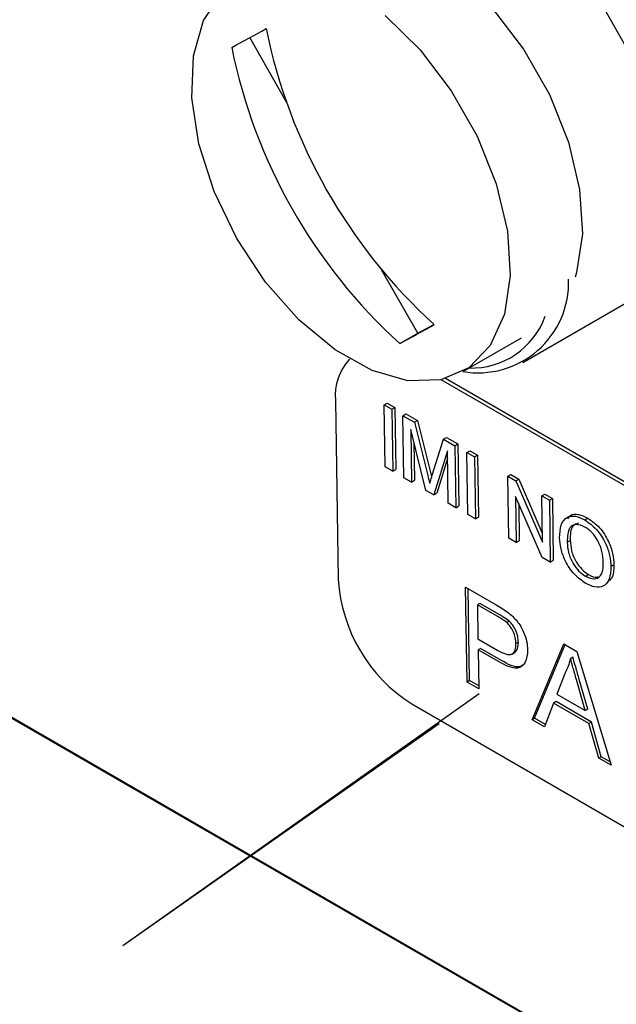
# Model space of a CAD drawing. Units: inches. Extents: x 0.76 to 10.71, y 0.93 to 8.31.
# Drawn here: x 6.98 to 7.33, y 4.65 to 5.23 of the extents above; entities that cross this region are included whole.
import ezdxf

# ---------------------------------------------------------------- set-up
doc = ezdxf.new("R2010")
doc.units = ezdxf.units.IN
doc.header["$MEASUREMENT"] = 0

msp = doc.modelspace()

# ---------------------------------------------------------------- linework, layer by layer
at = {"color": 7, "linetype": 'Continuous', "lineweight": 25}
for p, q in [((7.13574, 5.18126), (7.11419, 5.2192)), ((7.21282, 5.04553), (7.19162, 5.08286)), ((7.27457, 5.02831), (7.37061, 5.08376)), ((7.21282, 5.04553), (7.22232, 5.05075)), ((7.20228, 5.03945), (7.21282, 5.04553)), ((7.23981, 5.02329), (7.27379, 5.04291)), ((7.47491, 4.87494), (7.22666, 5.01825)), ((7.47668, 4.876), (7.22918, 5.01887)), ((7.16453, 5.00599), (7.16613, 4.90078)), ((7.19311, 5.00346), (7.19488, 5.00452)), ((7.19488, 5.00452), (7.19936, 5.00193)), ((7.19366, 4.96704), (7.19311, 5.00346)), ((7.19311, 5.00346), (7.1976, 5.00087)), ((7.1976, 5.00087), (7.19936, 5.00193)), ((7.1976, 5.00087), (7.19815, 4.96445)), ((7.19936, 5.00193), (7.19992, 4.96551)), ((7.20412, 4.9971), (7.20589, 4.99816)), ((7.20589, 4.99816), (7.21264, 4.99426)), ((7.20468, 4.96068), (7.20412, 4.9971)), ((7.20412, 4.9971), (7.21087, 4.9932)), ((7.21087, 4.9932), (7.21264, 4.99426)), ((7.21087, 4.9932), (7.21838, 4.96354)), ((7.21264, 4.99426), (7.22014, 4.9646)), ((7.21761, 4.95322), (7.2087, 4.98891)), ((7.2087, 4.98891), (7.20917, 4.95809)), ((7.2106, 4.9813), (7.21093, 4.95915)), ((7.22137, 4.96225), (7.22803, 4.9833)), ((7.22803, 4.9833), (7.22979, 4.98436)), ((7.22803, 4.9833), (7.23472, 4.97944)), ((7.22979, 4.98436), (7.23649, 4.98049)), ((7.23472, 4.97944), (7.23649, 4.98049)), ((7.23649, 4.98049), (7.23704, 4.94408)), ((7.23032, 4.97643), (7.2223, 4.95051)), ((7.23079, 4.94561), (7.23032, 4.97643)), ((7.23472, 4.97944), (7.23527, 4.94302)), ((7.24165, 4.97543), (7.24342, 4.97649)), ((7.24221, 4.93902), (7.24165, 4.97543)), ((7.24165, 4.97543), (7.24614, 4.97284)), ((7.24342, 4.97649), (7.24791, 4.9739)), ((7.23038, 4.97199), (7.22406, 4.95157)), ((7.24614, 4.97284), (7.24791, 4.9739)), ((7.24614, 4.97284), (7.2467, 4.93643)), ((7.24791, 4.9739), (7.24846, 4.93748)), ((7.19815, 4.96445), (7.19366, 4.96704)), ((7.19815, 4.96445), (7.19992, 4.96551)), ((7.20917, 4.95809), (7.20468, 4.96068)), ((7.20917, 4.95809), (7.21093, 4.95915)), ((7.26572, 4.96154), (7.26749, 4.9626)), ((7.26628, 4.92512), (7.26572, 4.96154)), ((7.26572, 4.96154), (7.27047, 4.9588)), ((7.26749, 4.9626), (7.27223, 4.95986)), ((7.27047, 4.9588), (7.27223, 4.95986)), ((7.27047, 4.9588), (7.28613, 4.92283)), ((7.27223, 4.95986), (7.28605, 4.92813)), ((7.2223, 4.95051), (7.21761, 4.95322)), ((7.2223, 4.95051), (7.22406, 4.95157)), ((7.28601, 4.91373), (7.27035, 4.94971)), ((7.27035, 4.94971), (7.27077, 4.92253)), ((7.28571, 4.95), (7.28748, 4.95106)), ((7.28571, 4.95), (7.2902, 4.94741)), ((7.28613, 4.92283), (7.28571, 4.95)), ((7.28748, 4.95106), (7.29197, 4.94847)), ((7.2902, 4.94741), (7.29197, 4.94847)), ((7.2902, 4.94741), (7.29076, 4.91099)), ((7.29197, 4.94847), (7.29252, 4.91205)), ((6.7627, 4.94156), (7.11435, 4.73855)), ((7.11461, 4.73874), (6.76296, 4.94174)), ((7.23527, 4.94302), (7.23079, 4.94561)), ((7.23527, 4.94302), (7.23704, 4.94408)), ((7.2722, 4.94546), (7.27253, 4.92359)), ((7.2467, 4.93643), (7.24221, 4.93902)), ((7.2467, 4.93643), (7.24846, 4.93748)), ((7.31102, 4.93586), (7.31278, 4.93691)), ((7.27077, 4.92253), (7.26628, 4.92512)), ((7.27077, 4.92253), (7.27253, 4.92359)), ((7.30068, 4.92277), (7.30245, 4.92383)), ((7.29076, 4.91099), (7.28601, 4.91373)), ((7.29076, 4.91099), (7.29252, 4.91205)), ((7.32638, 4.90842), (7.32815, 4.90947)), ((7.31148, 4.90273), (7.31325, 4.90378)), ((7.24097, 4.89638), (7.25887, 4.88605)), ((7.24182, 4.84062), (7.24097, 4.89638)), ((7.24324, 4.84147), (7.24241, 4.89555)), ((7.24935, 4.88683), (7.24794, 4.88598)), ((7.24794, 4.88598), (7.24825, 4.86597)), ((7.25957, 4.87927), (7.24794, 4.88598)), ((7.26099, 4.88011), (7.24935, 4.88683)), ((7.26661, 4.87638), (7.26519, 4.87553)), ((7.24825, 4.86597), (7.26, 4.85918)), ((7.24976, 4.86038), (7.24834, 4.85953)), ((7.26028, 4.85264), (7.24834, 4.85953)), ((7.24834, 4.85953), (7.24869, 4.83666)), ((7.26169, 4.85349), (7.24976, 4.86038)), ((7.27199, 4.86403), (7.27058, 4.86318)), ((7.28013, 4.81851), (7.29862, 4.8631)), ((7.28154, 4.81935), (7.29948, 4.86261)), ((7.29862, 4.8631), (7.30637, 4.85863)), ((7.26824, 4.85706), (7.27001, 4.85812)), ((7.30401, 4.85528), (7.30259, 4.85443)), ((7.30637, 4.85863), (7.32656, 4.7917)), ((7.29942, 4.84605), (7.29467, 4.8335)), ((7.31271, 4.82474), (7.30776, 4.84213)), ((7.24324, 4.84147), (7.24182, 4.84062)), ((7.24869, 4.83666), (7.24182, 4.84062)), ((7.24867, 4.83833), (7.24324, 4.84147)), ((7.3113, 4.8239), (7.30634, 4.84128)), ((7.249, 4.83371), (7.03952, 4.68567)), ((7.29467, 4.8335), (7.3113, 4.8239)), ((7.2093, 4.82773), (7.478, 4.67262)), ((7.2927, 4.82826), (7.28742, 4.8143)), ((7.29411, 4.8291), (7.2927, 4.82826)), ((7.31347, 4.81627), (7.2927, 4.82826)), ((7.31488, 4.81711), (7.29411, 4.8291)), ((7.31271, 4.82474), (7.3113, 4.8239)), ((7.28154, 4.81935), (7.28013, 4.81851)), ((7.28742, 4.8143), (7.28013, 4.81851)), ((7.28793, 4.81566), (7.28154, 4.81935)), ((7.22537, 4.816), (7.03952, 4.68567)), ((7.31488, 4.81711), (7.31347, 4.81627)), ((7.31927, 4.79591), (7.31347, 4.81627)), ((7.32069, 4.79676), (7.31488, 4.81711)), ((7.32069, 4.79676), (7.31927, 4.79591)), ((7.32656, 4.7917), (7.31927, 4.79591)), ((7.32595, 4.79372), (7.32069, 4.79676)), ((7.11467, 4.73837), (8.34526, 4.02796)), ((8.34299, 4.02961), (7.11493, 4.73855))]:
    msp.add_line(p, q, dxfattribs=at)
at = {"color": 7, "linetype": 'Continuous', "lineweight": 25, "flags": 128}
for points in [[(7.20997, 5.29544), (7.22293, 5.30019), (7.2417, 5.30006), (7.26219, 5.29322), (7.2831, 5.28009), (7.30313, 5.26149), (7.32102, 5.23861), (7.33564, 5.21286), (7.34607, 5.18588), (7.34641, 5.18473)], [(7.14974, 5.27729), (7.15457, 5.2797), (7.17254, 5.28348), (7.19286, 5.28073), (7.21442, 5.27162), (7.23606, 5.25663), (7.25663, 5.23656), (7.275, 5.2125), (7.29019, 5.18575), (7.30138, 5.15775), (7.30797, 5.13001), (7.3096, 5.10402), (7.30618, 5.08118), (7.30534, 5.0784)], [(7.1065, 5.10121), (7.09322, 5.12877), (7.08427, 5.15683), (7.08013, 5.18388), (7.08103, 5.20846), (7.08692, 5.22924), (7.09748, 5.24511)], [(7.19364, 5.23214), (7.2142, 5.21207), (7.23258, 5.18801), (7.24777, 5.16126), (7.25896, 5.13326), (7.26555, 5.10552), (7.26717, 5.07953), (7.26376, 5.05669), (7.25548, 5.03824), (7.24278, 5.02517), (7.22635, 5.01819), (7.20708, 5.01767), (7.186, 5.02363), (7.16425, 5.03577), (7.143, 5.05342), (7.1234, 5.07563), (7.1065, 5.10121)]]:
    msp.add_lwpolyline(points, dxfattribs=at)
at = {"color": 7, "linetype": 'Continuous', "lineweight": 25}
for centre, radius, start, end in [((4.82203, 9.39037), 4.75949, 298.64338, 298.92145), ((7.43949, 5.28878), 0.32221, 191.5127, 227.6718), ((7.41925, 5.27766), 0.32221, 191.5127, 227.6718), ((7.24831, 5.07548), 0.05321, 260.30548, 1.91863), ((4.92079, 9.21647), 4.75949, 298.64338, 298.92145), ((7.24434, 5.07131), 0.04625, 268.22666, 340.01898), ((7.19571, 5.00908), 0.03133, 137.24374, 185.66391), ((7.25958, 4.90673), 0.09364, 183.63885, 237.52085)]:
    msp.add_arc(centre, radius, start, end, dxfattribs=at)
for centre, start_param, end_param in [((6.98834, 5.42471), 2.400253, 7.037683), ((7.34189, 5.22061), 2.347847, 7.118902)]:
    msp.add_ellipse(centre, major_axis=(-0.10256, 0.17172), ratio=0.56722, start_param=start_param, end_param=end_param, dxfattribs=at)
for points, knots in [([(7.21838, 4.96354), (7.21866, 4.96239), (7.21918, 4.96033), (7.21967, 4.95827), (7.21989, 4.95737)], [0, 0, 0, 0, 0.560002, 1, 1, 1, 1]), ([(7.22014, 4.9646), (7.22043, 4.96344), (7.22073, 4.96228), (7.22101, 4.96111), (7.22101, 4.9611)], [0, 0, 0, 0, 0.989107, 1, 1, 1, 1]), ([(7.21989, 4.95737), (7.22016, 4.95828), (7.22064, 4.95992), (7.22115, 4.96154), (7.22137, 4.96225)], [0, 0, 0, 0, 0.559997, 1, 1, 1, 1]), ([(7.2962, 4.92542), (7.29631, 4.92806), (7.29654, 4.93333), (7.30016, 4.93781), (7.30541, 4.93858), (7.30915, 4.93676), (7.31102, 4.93586)], [0, 0, 0, 0, 0.28057, 0.559575, 0.779561, 1, 1, 1, 1]), ([(7.30098, 4.93646), (7.30147, 4.93722), (7.30283, 4.93933), (7.30725, 4.93954), (7.31094, 4.93779), (7.31278, 4.93691)], [0, 0, 0, 0, 0.217532, 0.608364, 1, 1, 1, 1]), ([(7.31102, 4.93586), (7.31336, 4.93419), (7.31805, 4.93086), (7.32328, 4.92274), (7.32591, 4.91493), (7.32622, 4.91059), (7.32638, 4.90842)], [0, 0, 0, 0, 0.279564, 0.558584, 0.779087, 1, 1, 1, 1]), ([(7.31278, 4.93691), (7.31513, 4.93524), (7.31982, 4.93191), (7.32505, 4.92379), (7.32768, 4.91599), (7.32799, 4.91165), (7.32815, 4.90947)], [0, 0, 0, 0, 0.279564, 0.558584, 0.779087, 1, 1, 1, 1]), ([(7.31111, 4.93164), (7.30932, 4.9324), (7.30576, 4.93391), (7.30095, 4.93123), (7.30078, 4.92598), (7.30068, 4.92277)], [0, 0, 0, 0, 0.280128, 0.559653, 1, 1, 1, 1]), ([(7.30726, 4.93395), (7.30603, 4.93355), (7.30256, 4.93241), (7.30249, 4.92719), (7.30245, 4.92383)], [0, 0, 0, 0, 0.356192, 1, 1, 1, 1]), ([(7.32189, 4.91105), (7.32175, 4.9131), (7.32147, 4.91718), (7.31901, 4.92358), (7.3152, 4.92879), (7.31247, 4.93069), (7.31111, 4.93164)], [0, 0, 0, 0, 0.280797, 0.560068, 0.779984, 1, 1, 1, 1]), ([(7.31157, 4.89851), (7.30926, 4.90014), (7.30466, 4.9034), (7.29949, 4.91132), (7.29676, 4.91897), (7.29638, 4.92327), (7.2962, 4.92542)], [0, 0, 0, 0, 0.2796, 0.558765, 0.77931, 1, 1, 1, 1]), ([(7.30068, 4.92277), (7.30082, 4.92076), (7.3011, 4.91675), (7.30374, 4.91052), (7.30747, 4.90548), (7.31015, 4.90364), (7.31148, 4.90273)], [0, 0, 0, 0, 0.280657, 0.559885, 0.779849, 1, 1, 1, 1]), ([(7.30245, 4.92383), (7.30259, 4.92182), (7.30286, 4.91781), (7.3055, 4.91157), (7.30924, 4.90653), (7.31191, 4.9047), (7.31325, 4.90378)], [0, 0, 0, 0, 0.280657, 0.559885, 0.779849, 1, 1, 1, 1]), ([(7.31148, 4.90273), (7.31323, 4.90198), (7.31671, 4.90047), (7.32026, 4.90255), (7.32177, 4.90647), (7.32185, 4.90952), (7.32189, 4.91105)], [0, 0, 0, 0, 0.2791, 0.558192, 0.778806, 1, 1, 1, 1]), ([(7.32638, 4.90842), (7.32622, 4.90587), (7.3259, 4.90077), (7.32229, 4.89644), (7.31704, 4.89596), (7.31339, 4.89766), (7.31157, 4.89851)], [0, 0, 0, 0, 0.280353, 0.559502, 0.779635, 1, 1, 1, 1]), ([(7.32815, 4.90947), (7.32809, 4.90679), (7.328, 4.90268), (7.32586, 4.90068), (7.32511, 4.89998)], [0, 0, 0, 0, 0.653993, 1, 1, 1, 1]), ([(7.31325, 4.90378), (7.31512, 4.90276), (7.31716, 4.90164), (7.31848, 4.90239), (7.31859, 4.90246)], [0, 0, 0, 0, 0.912549, 1, 1, 1, 1]), ([(7.25887, 4.88605), (7.26022, 4.88526), (7.26264, 4.88385), (7.26504, 4.88212), (7.2661, 4.88135)], [0, 0, 0, 0, 0.560101, 1, 1, 1, 1]), ([(7.26519, 4.87553), (7.26415, 4.87632), (7.26228, 4.87771), (7.2604, 4.87879), (7.25957, 4.87927)], [0, 0, 0, 0, 0.559585, 1, 1, 1, 1]), ([(7.26661, 4.87638), (7.26556, 4.87716), (7.2637, 4.87855), (7.26182, 4.87963), (7.26099, 4.88011)], [0, 0, 0, 0, 0.559585, 1, 1, 1, 1]), ([(7.2661, 4.88135), (7.26787, 4.87984), (7.27141, 4.87682), (7.2751, 4.87044), (7.27707, 4.86447), (7.27732, 4.86112), (7.27744, 4.85944)], [0, 0, 0, 0, 0.280013, 0.55891, 0.779396, 1, 1, 1, 1]), ([(7.27199, 4.86403), (7.27191, 4.86518), (7.27175, 4.86748), (7.27051, 4.87101), (7.26876, 4.87415), (7.26732, 4.87564), (7.26661, 4.87638)], [0, 0, 0, 0, 0.280261, 0.560078, 0.78015, 1, 1, 1, 1]), ([(7.27058, 4.86318), (7.2705, 4.86433), (7.27034, 4.86663), (7.2691, 4.87016), (7.26734, 4.87331), (7.26591, 4.87479), (7.26519, 4.87553)], [0, 0, 0, 0, 0.280261, 0.560078, 0.78015, 1, 1, 1, 1]), ([(7.26, 4.85918), (7.26149, 4.85838), (7.26446, 4.85678), (7.26843, 4.85649), (7.2704, 4.85929), (7.27052, 4.86188), (7.27058, 4.86318)], [0, 0, 0, 0, 0.281401, 0.559753, 0.779356, 1, 1, 1, 1]), ([(7.27744, 4.85944), (7.27723, 4.8568), (7.27679, 4.85154), (7.2707, 4.84708), (7.26424, 4.85053), (7.26028, 4.85264)], [0, 0, 0, 0, 0.280751, 0.559708, 1, 1, 1, 1]), ([(7.26981, 4.85803), (7.27049, 4.8587), (7.27187, 4.86006), (7.27195, 4.86269), (7.27199, 4.86403)], [0, 0, 0, 0, 0.493059, 1, 1, 1, 1]), ([(7.2761, 4.85207), (7.27508, 4.85104), (7.2718, 4.84775), (7.26582, 4.85114), (7.26169, 4.85349)], [0, 0, 0, 0, 0.310166, 1, 1, 1, 1]), ([(7.30259, 4.85443), (7.30216, 4.85271), (7.30138, 4.84963), (7.30002, 4.84715), (7.29942, 4.84605)], [0, 0, 0, 0, 0.559915, 1, 1, 1, 1]), ([(7.30634, 4.84128), (7.30564, 4.84374), (7.30439, 4.84812), (7.30314, 4.8525), (7.30259, 4.85443)], [0, 0, 0, 0, 0.560002, 1, 1, 1, 1]), ([(7.30776, 4.84213), (7.30705, 4.84458), (7.3058, 4.84897), (7.30455, 4.85335), (7.30401, 4.85528)], [0, 0, 0, 0, 0.5600021, 1, 1, 1, 1])]:
    msp.add_open_spline(points, degree=3, knots=knots, dxfattribs=at)

doc.saveas('drawing.dxf')
